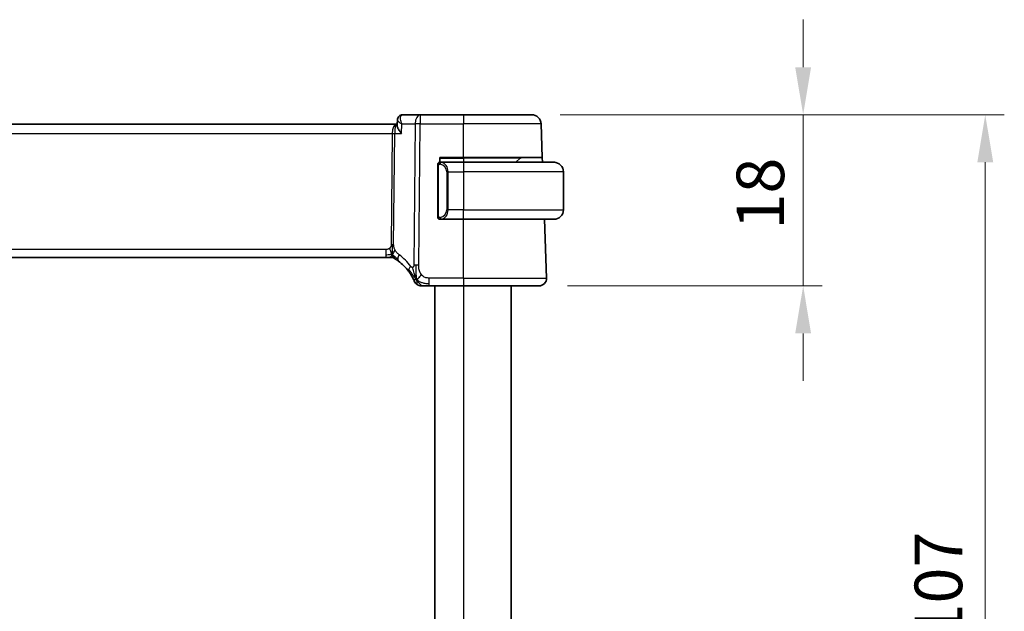
# Model space of a CAD drawing. Units: millimetres. Extents: x 29 to 4174, y 16 to 718.
# Drawn here: x 1283 to 1386, y 460 to 522 of the extents above; entities that cross this region are included whole.
import ezdxf

# ---------------------------------------------------------------- set-up
doc = ezdxf.new("R2010")
doc.units = ezdxf.units.MM
doc.header["$LTSCALE"] = 2
doc.layers.get('Defpoints').update_dxf_attribs({"lineweight": 25})
for name, color, linetype, lineweight in [('Dimension (ISO)', 7, 'Continuous', 18), ('Visible (ISO)', 7, 'Continuous', 35), ('Visible Narrow (ISO)', 7, 'Continuous', 25)]:
    doc.layers.add(name, color=color, linetype=linetype, lineweight=lineweight)
doc.styles.add('Note Text (TK)', font='MS PGothic.ttf')
doc.dimstyles.new('Default - Method 1b (TK)', dxfattribs={"dimscale": 2, "dimtxt": 2.5, "dimasz": 2.5, "dimexe": 1, "dimexo": 1.5, "dimgap": 1, "dimtad": 1, "dimtoh": 1, "dimrnd": 1e-08, "dimdsep": 46, "dimtxsty": 'Note Text (TK)', "dimcen": 0.09, "dimdle": 5, "dimclrd": 100, "dimclre": 100, "dimclrt": 7, "dimadec": 1, "dimazin": 1, "dimtfac": 1, "dimtmove": 0, "dimatfit": 3, "dimfxl": 1, "dimtolj": 1, "dimlwd": -1, "dimlwe": -1, "dimarcsym": 0})

# ---------------------------------------------------------------- blocks, each defined once
blk = doc.blocks.new('*D40')
at = {"layer": 'Defpoints', "color": 0}
for p in [(1336.36, 512.19), (1337.13, 494.19), (1364.9, 494.19)]:
    blk.add_point(p, dxfattribs=at)
at = {"layer": 'Dimension (ISO)', "color": 100}
for p, q in [((1364.9, 517.19), (1364.9, 522.19)), ((1339.36, 512.19), (1366.9, 512.19)), ((1364.9, 512.19), (1364.9, 507.19)), ((1364.9, 507.19), (1364.9, 499.19)), ((1364.9, 494.19), (1364.9, 499.19)), ((1340.13, 494.19), (1366.9, 494.19)), ((1364.9, 489.19), (1364.9, 484.19))]:
    blk.add_line(p, q, dxfattribs=at)
for points in [[(1364.06, 517.19), (1365.73, 517.19), (1364.9, 512.19)], [(1364.06, 489.19), (1365.73, 489.19), (1364.9, 494.19)]]:
    blk.add_solid(points, dxfattribs=at)
at = {"layer": 'Dimension (ISO)', "color": 7, "insert": (1360.4, 500.11), "char_height": 5, "attachment_point": 4, "rotation": 90, "style": 'Note Text (TK)'}
blk.add_mtext('\\A1;18', dxfattribs=at)
blk = doc.blocks.new('*D41')
at = {"layer": 'Defpoints', "color": 0}
for p in [(1336.36, 512.19), (1384.03, 512.19), (1336.36, 405.19)]:
    blk.add_point(p, dxfattribs=at)
at = {"layer": 'Dimension (ISO)', "color": 100}
for p, q in [((1339.36, 512.19), (1386.03, 512.19)), ((1384.03, 410.19), (1384.03, 507.19)), ((1339.36, 405.19), (1386.03, 405.19))]:
    blk.add_line(p, q, dxfattribs=at)
for points in [[(1383.2, 507.19), (1384.87, 507.19), (1384.03, 512.19)], [(1383.2, 410.19), (1384.87, 410.19), (1384.03, 405.19)]]:
    blk.add_solid(points, dxfattribs=at)
at = {"layer": 'Dimension (ISO)', "color": 7, "insert": (1379.11, 450.17), "char_height": 5, "attachment_point": 4, "rotation": 90, "style": 'Note Text (TK)'}
blk.add_mtext('\\A1;※107', dxfattribs=at)

msp = doc.modelspace()

# ---------------------------------------------------------------- linework, layer by layer
at = {"layer": 'Visible (ISO)'}
for p, q in [((1324.6498, 512.1886), (1322.8251, 512.1886)), ((1329.2082, 512.1886), (1324.6498, 512.1886)), ((1329.2082, 512.1886), (1336.364, 512.1886)), ((1322.1401, 511.1886), (1206.2763, 511.1886)), ((1322.2429, 511.1886), (1322.1401, 511.1886)), ((1322.2373, 511.0638), (1322.2627, 511.6349)), ((1322.2416, 511.1886), (1322.2618, 511.6439)), ((1337.4868, 507.6886), (1337.3634, 511.2235)), ((1326.7082, 507.1886), (1326.7082, 507.6886)), ((1326.7082, 507.6886), (1329.2082, 507.6886)), ((1329.2082, 507.1886), (1326.8023, 507.1886)), ((1337.4868, 507.6886), (1329.2082, 507.6886)), ((1329.2082, 507.1886), (1338.7082, 507.1886)), ((1335.1497, 507.6301), (1334.7082, 507.1886)), ((1337.4868, 507.6886), (1337.5043, 507.1886)), ((1326.5082, 506.8144), (1326.5082, 501.5629)), ((1327.4903, 506.6746), (1327.4903, 506.674)), ((1339.7082, 506.1886), (1339.7082, 502.1886)), ((1326.8047, 501.1886), (1329.2082, 501.1886)), ((1338.7082, 501.1886), (1329.2082, 501.1886)), ((1337.9293, 495.0166), (1337.7138, 501.1886)), ((1207.3852, 497.1886), (1321.0313, 497.1886)), ((1321.3848, 497.1886), (1321.0313, 497.1886)), ((1321.5312, 497.1886), (1321.3848, 497.1886)), ((1325.6105, 494.1886), (1329.2082, 494.1886)), ((1326.2082, 494.1886), (1326.2082, 423.1886)), ((1337.1298, 494.1886), (1329.2082, 494.1886)), ((1334.2082, 494.1886), (1334.2082, 423.1886))]:
    msp.add_line(p, q, dxfattribs=at)
for centre, radius, start, end in [((1336.364, 511.1886), 1, 2, 90), ((1326.7082, 506.9886), 0.2, 135, 180), ((1326.7082, 506.9886), 0.2, 90, 135), ((1335.2911, 507.4886), 0.2, 90, 135), ((1338.7082, 506.1886), 1, 0, 90), ((1338.7082, 502.1886), 1, 270, 0), ((1326.7082, 501.3886), 0.2, 180, 225), ((1326.7082, 501.3886), 0.2, 225, 270), ((1321.5312, 496.3886), 0.8, 74.88599, 90), ((1321.5312, 496.3886), 0.8, 59.77198, 74.88599), ((1319.4168, 492.7597), 5, 36.450803, 53.746047), ((1324.7714, 494.9886), 0.8, 202.600082, 236.300041), ((1337.1298, 494.9886), 0.8, 270, 2), ((1324.7714, 494.9886), 0.8, 236.300041, 270)]:
    msp.add_arc(centre, radius, start, end, dxfattribs=at)
msp.add_ellipse((1322.8065, 511.6866), major_axis=(-0.1091, 0.488), ratio=0.90996201, start_param=6.2787558, end_param=6.27896377, dxfattribs=at)
for points, knots in [([(1322.2619, 511.648), (1322.2646, 511.7063), (1322.2765, 511.7667), (1322.3188, 511.8816), (1322.3504, 511.9374), (1322.43, 512.0346), (1322.4798, 512.0771), (1322.5857, 512.1397), (1322.6421, 512.1619), (1322.6994, 512.1747)], [0, 0, 0, 0, 0.0188181965, 0.0188181965, 0.038230643, 0.038230643, 0.0579066185, 0.0579066185, 0.0760973689, 0.0760973689, 0.0760973689, 0.0760973689]), ([(1322.6838, 510.2235), (1322.683, 510.2246), (1322.6821, 510.2257), (1322.5963, 510.333), (1322.5185, 510.4387), (1322.3868, 510.6403), (1322.3312, 510.7387), (1322.2534, 510.9234), (1322.2346, 511.0036), (1322.2373, 511.0638)], [-0.164372928, -0.164372928, -0.164372928, -0.164372928, -0.163973908, -0.163973908, -0.124497967, -0.124497967, -0.085211284, -0.085211284, -0.043714393, -0.043714393, -0.043714393, -0.043714393]), ([(1326.5082, 506.9886), (1326.5082, 506.9886), (1326.5082, 506.9886), (1326.5082, 506.988), (1326.5082, 506.9874), (1326.5082, 506.9862), (1326.5082, 506.9842), (1326.5082, 506.9822), (1326.5082, 506.9793), (1326.5082, 506.9756), (1326.5082, 506.9718), (1326.5082, 506.9671), (1326.5082, 506.9617), (1326.5082, 506.9561), (1326.5082, 506.9496), (1326.5082, 506.9427)], [0, 0, 0, 0, 0.100267749, 0.100267749, 0.100267749, 0.198470645, 0.198470645, 0.198470645, 0.296516219, 0.296516219, 0.296516219, 0.396280778, 0.396280778, 0.396280778, 0.5, 0.5, 0.5, 0.5]), ([(1326.7756, 507.1886), (1326.7694, 507.1886), (1326.7626, 507.1886), (1326.7559, 507.1886), (1326.7497, 507.1886), (1326.7435, 507.1886), (1326.7381, 507.1886), (1326.7327, 507.1886), (1326.7281, 507.1886), (1326.7243, 507.1886), (1326.72, 507.1886), (1326.7166, 507.1886), (1326.7139, 507.1886), (1326.7097, 507.1886), (1326.7088, 507.1886), (1326.7082, 507.1886)], [0.258273118, 0.258273118, 0.258273118, 0.258273118, 0.393143911, 0.393143911, 0.393143911, 0.516901466, 0.516901466, 0.516901466, 0.642015716, 0.642015716, 0.642015716, 0.782669876, 0.782669876, 0.782669876, 1, 1, 1, 1]), ([(1326.8023, 507.1886), (1326.8008, 507.1886), (1326.7988, 507.1886), (1326.7964, 507.1886), (1326.791, 507.1886), (1326.7838, 507.1886), (1326.7756, 507.1886)], [0.000000157, 0.000000157, 0.000000157, 0.000000157, 0.07789573, 0.07789573, 0.07789573, 0.258273118, 0.258273118, 0.258273118, 0.258273118]), ([(1338.8411, 507.1798), (1338.837, 507.1803), (1338.8236, 507.1821), (1338.8065, 507.1838), (1338.7957, 507.1849), (1338.7835, 507.1859), (1338.7713, 507.1866), (1338.7587, 507.1874), (1338.746, 507.188), (1338.7354, 507.1883), (1338.7353, 507.1883), (1338.7353, 507.1883), (1338.7353, 507.1883)], [0, 0, 0, 0, 0.321582765, 0.321582765, 0.321582765, 0.525512327, 0.525512327, 0.525512327, 0.737362227, 0.737362227, 0.737362227, 0.737907899, 0.737907899, 0.737907899, 0.737907899]), ([(1326.5082, 506.9427), (1326.5082, 506.9309), (1326.5082, 506.9169), (1326.5082, 506.9022), (1326.5082, 506.8878), (1326.5082, 506.8726), (1326.5082, 506.8575), (1326.5082, 506.8557), (1326.5082, 506.8539), (1326.5082, 506.8521), (1326.5082, 506.8391), (1326.5082, 506.8264), (1326.5082, 506.8144)], [0.5, 0.5, 0.5, 0.5, 0.669989404, 0.669989404, 0.669989404, 0.836566079, 0.836566079, 0.836566079, 0.856225759, 0.856225759, 0.856225759, 1, 1, 1, 1]), ([(1326.5082, 501.5629), (1326.5082, 501.5571), (1326.5082, 501.5513), (1326.5082, 501.5452), (1326.5082, 501.5392), (1326.5082, 501.533), (1326.5082, 501.5267), (1326.5082, 501.5203), (1326.5082, 501.5138), (1326.5082, 501.5073), (1326.5082, 501.5007), (1326.5082, 501.4941), (1326.5082, 501.4877), (1326.5082, 501.4811), (1326.5082, 501.4748), (1326.5082, 501.4687), (1326.5082, 501.4625), (1326.5082, 501.4566), (1326.5082, 501.451), (1326.5082, 501.4453), (1326.5082, 501.4399), (1326.5082, 501.435)], [0, 0, 0, 0, 0.071870675, 0.071870675, 0.071870675, 0.142502949, 0.142502949, 0.142502949, 0.212568705, 0.212568705, 0.212568705, 0.282687692, 0.282687692, 0.282687692, 0.353484447, 0.353484447, 0.353484447, 0.42564648, 0.42564648, 0.42564648, 0.5, 0.5, 0.5, 0.5]), ([(1326.5082, 501.435), (1326.5082, 501.4291), (1326.5082, 501.4236), (1326.5082, 501.4187), (1326.5082, 501.4138), (1326.5082, 501.4094), (1326.5082, 501.4057), (1326.5082, 501.402), (1326.5082, 501.3989), (1326.5082, 501.3965), (1326.5082, 501.3942), (1326.5082, 501.3924), (1326.5082, 501.3912), (1326.5082, 501.391), (1326.5082, 501.3907), (1326.5082, 501.3905), (1326.5082, 501.3897), (1326.5082, 501.3893), (1326.5082, 501.389), (1326.5082, 501.3886), (1326.5082, 501.3886), (1326.5082, 501.3886)], [0.5, 0.5, 0.5, 0.5, 0.58502424, 0.58502424, 0.58502424, 0.669471814, 0.669471814, 0.669471814, 0.753247815, 0.753247815, 0.753247815, 0.836265221, 0.836265221, 0.836265221, 0.854434967, 0.854434967, 0.854434967, 0.91835525, 0.91835525, 0.91835525, 1, 1, 1, 1]), ([(1326.7082, 501.1886), (1326.7087, 501.1886), (1326.7093, 501.1886), (1326.7125, 501.1886), (1326.7145, 501.1886), (1326.7172, 501.1886), (1326.7205, 501.1886), (1326.7234, 501.1886), (1326.7267, 501.1886), (1326.7307, 501.1886), (1326.7345, 501.1886), (1326.7388, 501.1886), (1326.7437, 501.1886), (1326.7485, 501.1886), (1326.7538, 501.1886), (1326.7591, 501.1886), (1326.7648, 501.1886), (1326.7704, 501.1886), (1326.7756, 501.1886)], [0, 0, 0, 0, 0.19035453, 0.19035453, 0.19035453, 0.313863222, 0.313863222, 0.313863222, 0.421406083, 0.421406083, 0.421406083, 0.523967972, 0.523967972, 0.523967972, 0.628134753, 0.628134753, 0.628134753, 0.741726882, 0.741726882, 0.741726882, 0.741726882]), ([(1326.7756, 501.1886), (1326.781, 501.1886), (1326.786, 501.1886), (1326.7903, 501.1886), (1326.7954, 501.1886), (1326.7996, 501.1886), (1326.8023, 501.1886)], [0.741726882, 0.741726882, 0.741726882, 0.741726882, 0.860546319, 0.860546319, 0.860546319, 1, 1, 1, 1]), ([(1338.7082, 501.1886), (1338.7095, 501.1886), (1338.7117, 501.1886), (1338.7146, 501.1887), (1338.7207, 501.1887), (1338.7298, 501.1888), (1338.7405, 501.1892), (1338.7485, 501.1894), (1338.7573, 501.1898), (1338.7662, 501.1903), (1338.7747, 501.1908), (1338.7833, 501.1914), (1338.7915, 501.1921), (1338.8005, 501.1929), (1338.809, 501.1937), (1338.8164, 501.1945), (1338.8287, 501.1958), (1338.8378, 501.1971), (1338.8411, 501.1975)], [0.000000144, 0.000000144, 0.000000144, 0.000000144, 0.094244623, 0.094244623, 0.094244623, 0.296084967, 0.296084967, 0.296084967, 0.446134625, 0.446134625, 0.446134625, 0.588438527, 0.588438527, 0.588438527, 0.744229367, 0.744229367, 0.744229367, 1, 1, 1, 1]), ([(1321.934, 497.0799), (1321.934, 497.0798), (1321.9341, 497.0798), (1321.9358, 497.0788), (1321.9374, 497.0778), (1321.9405, 497.076), (1321.9452, 497.0733), (1321.9499, 497.0705), (1321.9561, 497.0669), (1321.965, 497.0616), (1321.9739, 497.0563), (1321.9855, 497.0495), (1322, 497.0407), (1322.002, 497.0395), (1322.0041, 497.0382), (1322.0062, 497.037), (1322.0197, 497.0288), (1322.0345, 497.0198), (1322.0503, 497.0099)], [0, 0, 0, 0, 0.099653831, 0.099653831, 0.099653831, 0.199332887, 0.199332887, 0.199332887, 0.298951791, 0.298951791, 0.298951791, 0.398425679, 0.398425679, 0.398425679, 0.41227851, 0.41227851, 0.41227851, 0.5, 0.5, 0.5, 0.5]), ([(1322.0503, 497.0099), (1322.0686, 496.9986), (1322.0876, 496.9867), (1322.109, 496.973), (1322.1299, 496.9596), (1322.1531, 496.9446), (1322.1767, 496.929), (1322.2001, 496.9135), (1322.2238, 496.8975), (1322.2473, 496.8814), (1322.2707, 496.8653), (1322.2937, 496.8492), (1322.315, 496.834), (1322.3365, 496.8188), (1322.3563, 496.8044), (1322.3736, 496.7917)], [0.5, 0.5, 0.5, 0.5, 0.601774563, 0.601774563, 0.601774563, 0.701743175, 0.701743175, 0.701743175, 0.800929574, 0.800929574, 0.800929574, 0.900207008, 0.900207008, 0.900207008, 1, 1, 1, 1]), ([(1323.4386, 495.7304), (1323.4702, 495.6875), (1323.5015, 495.6438), (1323.5332, 495.5978), (1323.565, 495.5518), (1323.5971, 495.5034), (1323.6289, 495.4537), (1323.6608, 495.404), (1323.6922, 495.3529), (1323.7228, 495.301), (1323.7534, 495.2491), (1323.7832, 495.1965), (1323.8109, 495.1453), (1323.8196, 495.1294), (1323.828, 495.1136), (1323.8363, 495.098), (1323.8547, 495.0632), (1323.8718, 495.0299), (1323.8876, 494.9983)], [0, 0, 0, 0, 0.099878209, 0.099878209, 0.099878209, 0.19975804, 0.19975804, 0.19975804, 0.29963126, 0.29963126, 0.29963126, 0.399489641, 0.399489641, 0.399489641, 0.430579703, 0.430579703, 0.430579703, 0.5, 0.5, 0.5, 0.5]), ([(1323.8876, 494.9983), (1323.9106, 494.9525), (1323.9313, 494.9093), (1323.9491, 494.8711), (1323.9667, 494.8334), (1323.9814, 494.8005), (1323.9931, 494.7739), (1324.0048, 494.7474), (1324.0135, 494.7271), (1324.0195, 494.7128), (1324.0242, 494.7018), (1324.0273, 494.6943), (1324.0293, 494.6895), (1324.03, 494.688), (1324.0305, 494.6867), (1324.0309, 494.6857), (1324.0327, 494.6814), (1324.0328, 494.6813), (1324.0328, 494.6812)], [0.5, 0.5, 0.5, 0.5, 0.600866047, 0.600866047, 0.600866047, 0.700528353, 0.700528353, 0.700528353, 0.79991107, 0.79991107, 0.79991107, 0.875704807, 0.875704807, 0.875704807, 0.899863023, 0.899863023, 0.899863023, 1, 1, 1, 1]), ([(1324.7714, 494.1886), (1324.7715, 494.1886), (1324.7716, 494.1886), (1324.7743, 494.1886), (1324.7771, 494.1886), (1324.7825, 494.1886), (1324.7917, 494.1886), (1324.801, 494.1886), (1324.8141, 494.1886), (1324.832, 494.1886), (1324.8498, 494.1886), (1324.8723, 494.1886), (1324.8987, 494.1886), (1324.925, 494.1886), (1324.9551, 494.1886), (1324.9888, 494.1886)], [0, 0, 0, 0, 0.099993357, 0.099993357, 0.099993357, 0.199979998, 0.199979998, 0.199979998, 0.299969958, 0.299969958, 0.299969958, 0.399973274, 0.399973274, 0.399973274, 0.5, 0.5, 0.5, 0.5]), ([(1324.9888, 494.1886), (1325.0226, 494.1886), (1325.0602, 494.1886), (1325.1, 494.1886), (1325.1398, 494.1886), (1325.1817, 494.1886), (1325.2243, 494.1886), (1325.2669, 494.1886), (1325.3102, 494.1886), (1325.3541, 494.1886), (1325.3981, 494.1886), (1325.4426, 494.1886), (1325.4855, 494.1886), (1325.5147, 494.1886), (1325.543, 494.1886), (1325.5709, 494.1886), (1325.5842, 494.1886), (1325.5973, 494.1886), (1325.6105, 494.1886)], [0.5, 0.5, 0.5, 0.5, 0.599961032, 0.599961032, 0.599961032, 0.699863453, 0.699863453, 0.699863453, 0.799787306, 0.799787306, 0.799787306, 0.899812622, 0.899812622, 0.899812622, 0.967688838, 0.967688838, 0.967688838, 1, 1, 1, 1])]:
    msp.add_open_spline(points, degree=3, knots=knots, dxfattribs=at)
for points in [[(1322.6995, 512.1747), (1322.7407, 512.1839), (1322.7831, 512.1886), (1322.8251, 512.1886)], [(1322.2616, 511.6483), (1322.263, 511.6806), (1322.2674, 511.7137), (1322.275, 511.7465)], [(1322.2616, 511.6477), (1322.2616, 511.6479), (1322.2616, 511.6481), (1322.2616, 511.6483)], [(1324.2729, 494.8667), (1324.241, 494.9308), (1324.2114, 494.9966), (1324.1817, 495.0723)], [(1324.2729, 494.8667), (1324.3129, 494.8825), (1324.3958, 494.9265), (1324.538, 495.0433), (1324.6842, 495.2547), (1324.775, 495.3864)]]:
    msp.add_open_spline(points, degree=3, dxfattribs=at)
at = {"layer": 'Visible Narrow (ISO)'}
for p, q in [((1324.6498, 512.1886), (1324.6498, 511.2235)), ((1329.2082, 512.1886), (1329.2082, 511.2235)), ((1322.3409, 511.514), (1322.3409, 511.5141)), ((1322.6838, 510.2235), (1322.7282, 511.2235)), ((1322.7282, 511.2235), (1324.1356, 511.2235)), ((1324.1356, 511.2235), (1323.9919, 496.3658)), ((1324.5061, 496.3658), (1324.6498, 511.2235)), ((1324.6498, 511.2235), (1329.2082, 511.2235)), ((1337.3634, 511.2235), (1329.2082, 511.2235)), ((1329.2082, 507.6886), (1329.2082, 511.2235)), ((1206.6915, 510.2235), (1321.7249, 510.2235)), ((1321.7249, 510.2235), (1321.612, 498.554)), ((1321.7846, 510.7061), (1321.7849, 510.7061)), ((1321.8691, 498.554), (1321.982, 510.2235)), ((1321.982, 510.2235), (1322.6838, 510.2235)), ((1326.7082, 507.6301), (1329.2082, 507.6301)), ((1329.2082, 507.6301), (1329.2082, 507.6886)), ((1335.1497, 507.6301), (1329.2082, 507.6301)), ((1329.2082, 507.6301), (1329.2082, 507.1886)), ((1329.2082, 507.1886), (1329.2082, 506.1886)), ((1326.5082, 506.8144), (1326.5235, 506.8144)), ((1326.5235, 506.8144), (1326.5668, 506.8144)), ((1326.5668, 501.5629), (1326.5668, 506.8144)), ((1327.3829, 506.8615), (1327.3829, 506.8614)), ((1327.5911, 506.1886), (1327.4497, 506.1886)), ((1327.4497, 506.1886), (1327.4497, 502.1886)), ((1327.5911, 502.1886), (1327.5911, 506.1886)), ((1327.5911, 506.1886), (1329.2082, 506.1886)), ((1339.7082, 506.1886), (1329.2082, 506.1886)), ((1329.2082, 506.1886), (1329.2082, 502.1886)), ((1327.5911, 502.1886), (1327.4497, 502.1886)), ((1329.2082, 502.1886), (1327.5911, 502.1886)), ((1329.2082, 502.1886), (1339.7082, 502.1886)), ((1329.2082, 501.1886), (1329.2082, 502.1886)), ((1326.5235, 501.5629), (1326.5082, 501.5629)), ((1326.5668, 501.5629), (1326.5235, 501.5629)), ((1329.2082, 495.0166), (1329.2082, 501.1886)), ((1321.0313, 498.0166), (1207.3852, 498.0166)), ((1321.0313, 498.0166), (1321.0313, 497.4329)), ((1321.0313, 497.4329), (1321.0313, 497.1886)), ((1325.6105, 494.4329), (1325.6105, 495.0166)), ((1329.2082, 495.0166), (1325.6105, 495.0166)), ((1329.2082, 495.0166), (1329.2082, 494.1886)), ((1329.2082, 495.0166), (1337.9293, 495.0166)), ((1325.6105, 494.1886), (1325.6105, 494.4329)), ((1329.2082, 494.1886), (1329.2082, 423.1886))]:
    msp.add_line(p, q, dxfattribs=at)
for centre, radius, start, end in [((1326.6497, 506.1886), 0.8, 0, 82.364618), ((1326.6497, 502.1886), 0.8, 277.635382, 0), ((1319.0054, 492.7876), 5.8, 36.450803, 53.746047)]:
    msp.add_arc(centre, radius, start, end, dxfattribs=at)
for centre, major_axis, ratio, start_param, end_param in [((1322.8065, 511.6866), (-0.1091, 0.488), 0.90996201, 6.27875801, 6.36096939), ((1322.8065, 511.6866), (-0.1091, 0.488), 0.90996201, 6.09355, 6.27875801), ((1322.805, 511.4289), (0.0279, 0.7596), 0.52721221, 0.0193377, 0.12408025), ((1324.6498, 511.1886), (0, 1), 0.51449576, 0, 1.53588974), ((1322.1401, 510.1886), (0, -1), 0.41547595, 3.14159265, 4.6774824), ((1322.1401, 510.1886), (0, 1), 0.15822807, 0, 1.53588974), ((1324.6498, 511.1886), (1, -0.0097), 0.03489787, 1.57113388, 2.11121592), ((1321.7249, 510.241), (0.5, -0.0048), 0.03489787, 4.71272653, 5.25280858), ((1326.8974, 506.9815), (-0.0266, -0.1982), 0.70395113, 4.06812727, 4.80647995), ((1326.8974, 506.9815), (0.0266, 0.1982), 0.70395113, 0.18818194, 0.92653461), ((1326.7911, 506.1886), (0, 1), 0.8, 4.71238898, 6.14992275), ((1326.7911, 502.1886), (0, 1), 0.8, 3.27485521, 4.71238898), ((1326.8974, 501.3957), (0.0266, -0.1982), 0.70395113, 4.61829801, 5.35665069), ((1326.8974, 501.3957), (0.0266, -0.1982), 0.70395113, 5.35665069, 6.09500337), ((1321.612, 498.5714), (0.5, -0.0048), 0.03489787, 4.71272653, 4.98276755), ((1321.612, 498.5714), (0.5, -0.0048), 0.03489787, 4.98276755, 5.25280858), ((1322.8467, 497.4369), (-0.4731, -0.6451), 0.45285744, 5.63756389, 6.28318531), ((1322.8467, 497.4369), (-0.4731, -0.6451), 0.45285744, 4.99194247, 5.63756389), ((1324.0821, 496.2057), (-0.6435, -0.4753), 0.36272776, 5.69965506, 6.28318531), ((1324.0821, 496.2057), (0.6435, 0.4753), 0.36272776, 1.97453216, 2.55806241), ((1324.5061, 496.3309), (1, -0.0097), 0.03489787, 1.8411749, 2.11121592), ((1324.5061, 496.3309), (1, -0.0097), 0.03489787, 1.57113388, 1.8411749)]:
    msp.add_ellipse(centre, major_axis=major_axis, ratio=ratio, start_param=start_param, end_param=end_param, dxfattribs=at)
for points, knots in [([(1322.7282, 511.2235), (1322.6942, 511.3092), (1322.6655, 511.3952), (1322.6433, 511.479), (1322.6218, 511.5608), (1322.6064, 511.6406), (1322.5984, 511.7167), (1322.5905, 511.7929), (1322.59, 511.8653), (1322.599, 511.9305), (1322.6079, 511.9956), (1322.6263, 512.0534), (1322.6567, 512.0981), (1322.6872, 512.1429), (1322.7298, 512.1739), (1322.7831, 512.1845)], [-0.0004148821, -0.0004148821, -0.0004148821, -0.0004148821, 0.0174865992, 0.0174865992, 0.0174865992, 0.0349731984, 0.0349731984, 0.0349731984, 0.0524597976, 0.0524597976, 0.0524597976, 0.0699463968, 0.0699463968, 0.0699463968, 0.087432996, 0.087432996, 0.087432996, 0.087432996]), ([(1322.2619, 511.648), (1322.261, 511.6294), (1322.2808, 511.5778), (1322.3718, 511.4776), (1322.5241, 511.3559), (1322.6537, 511.2697), (1322.7249, 511.2256), (1322.7266, 511.2246), (1322.7282, 511.2235)], [-0.0656774629, -0.0656774629, -0.0656774629, -0.0656774629, -0.0524597976, -0.0349731984, -0.0174865992, 0, 0, 0.0004148821, 0.0004148821, 0.0004148821, 0.0004148821]), ([(1326.6199, 506.9527), (1326.6279, 506.9588), (1326.6365, 506.964), (1326.6458, 506.9684), (1326.6549, 506.9727), (1326.6646, 506.9762), (1326.6748, 506.9788), (1326.6843, 506.9812), (1326.6939, 506.9828), (1326.7033, 506.9837), (1326.7128, 506.9845), (1326.722, 506.9845), (1326.7308, 506.9841), (1326.7396, 506.9836), (1326.7481, 506.9826), (1326.7559, 506.9815)], [0.5, 0.5, 0.5, 0.5, 0.605247725, 0.605247725, 0.605247725, 0.707891002, 0.707891002, 0.707891002, 0.804148575, 0.804148575, 0.804148575, 0.902074288, 0.902074288, 0.902074288, 1, 1, 1, 1]), ([(1326.8974, 507.1798), (1326.8941, 507.1803), (1326.8836, 507.1821), (1326.8709, 507.1838), (1326.8628, 507.1849), (1326.8537, 507.1859), (1326.845, 507.1866), (1326.836, 507.1874), (1326.8274, 507.188), (1326.8202, 507.1883), (1326.8112, 507.1886), (1326.8046, 507.1886), (1326.8023, 507.1886)], [0, 0, 0, 0, 0.32158276, 0.32158276, 0.32158276, 0.52551233, 0.52551233, 0.52551233, 0.73736223, 0.73736223, 0.73736223, 1, 1, 1, 1]), ([(1326.5668, 506.8144), (1326.5668, 506.8325), (1326.5669, 506.8511), (1326.5698, 506.8684), (1326.5726, 506.8855), (1326.5782, 506.9014), (1326.5865, 506.9154), (1326.5954, 506.9303), (1326.6074, 506.9431), (1326.6199, 506.9527)], [0, 0, 0, 0, 0.164645555, 0.164645555, 0.164645555, 0.326856301, 0.326856301, 0.326856301, 0.5, 0.5, 0.5, 0.5]), ([(1326.6204, 501.4246), (1326.6148, 501.4289), (1326.6094, 501.4337), (1326.6043, 501.439), (1326.5994, 501.4443), (1326.5948, 501.45), (1326.5907, 501.456), (1326.5866, 501.462), (1326.583, 501.4683), (1326.58, 501.4749), (1326.5771, 501.4815), (1326.5747, 501.4884), (1326.5728, 501.4952), (1326.5711, 501.5015), (1326.5699, 501.5077), (1326.569, 501.5143), (1326.568, 501.5221), (1326.5673, 501.5308), (1326.5671, 501.5394), (1326.5668, 501.5472), (1326.5668, 501.5549), (1326.5668, 501.5629)], [0.5, 0.5, 0.5, 0.5, 0.571724472, 0.571724472, 0.571724472, 0.6426242, 0.6426242, 0.6426242, 0.713360208, 0.713360208, 0.713360208, 0.784578216, 0.784578216, 0.784578216, 0.850494029, 0.850494029, 0.850494029, 0.928795564, 0.928795564, 0.928795564, 1, 1, 1, 1]), ([(1326.7559, 501.3957), (1326.7503, 501.395), (1326.7446, 501.3942), (1326.7387, 501.3937), (1326.7327, 501.3932), (1326.7265, 501.3929), (1326.7199, 501.393), (1326.7134, 501.393), (1326.7065, 501.3934), (1326.6995, 501.3942), (1326.6925, 501.395), (1326.6854, 501.3962), (1326.6784, 501.3979), (1326.6713, 501.3995), (1326.6643, 501.4016), (1326.6576, 501.4041), (1326.6509, 501.4066), (1326.6444, 501.4095), (1326.6382, 501.4129), (1326.632, 501.4163), (1326.626, 501.4202), (1326.6204, 501.4246)], [0, 0, 0, 0, 0.071275003, 0.071275003, 0.071275003, 0.142460654, 0.142460654, 0.142460654, 0.213640744, 0.213640744, 0.213640744, 0.284898994, 0.284898994, 0.284898994, 0.356320054, 0.356320054, 0.356320054, 0.427990515, 0.427990515, 0.427990515, 0.5, 0.5, 0.5, 0.5]), ([(1326.8023, 501.1886), (1326.8031, 501.1886), (1326.8044, 501.1886), (1326.8063, 501.1887), (1326.8102, 501.1887), (1326.8164, 501.1888), (1326.8237, 501.1892), (1326.8292, 501.1894), (1326.8352, 501.1898), (1326.8415, 501.1903), (1326.8474, 501.1908), (1326.8537, 501.1914), (1326.8597, 501.1921), (1326.8664, 501.1929), (1326.8728, 501.1937), (1326.8784, 501.1945), (1326.8876, 501.1958), (1326.8948, 501.1971), (1326.8974, 501.1975)], [0.000000144, 0.000000144, 0.000000144, 0.000000144, 0.094244623, 0.094244623, 0.094244623, 0.296084967, 0.296084967, 0.296084967, 0.446134624, 0.446134624, 0.446134624, 0.588438527, 0.588438527, 0.588438527, 0.744229366, 0.744229366, 0.744229366, 1, 1, 1, 1]), ([(1321.4538, 498.1553), (1321.437, 498.14), (1321.4189, 498.1256), (1321.3995, 498.1124), (1321.392, 498.1072), (1321.3843, 498.1023), (1321.3765, 498.0975), (1321.3489, 498.0808), (1321.3194, 498.0666), (1321.2898, 498.0552), (1321.2603, 498.0439), (1321.2306, 498.0354), (1321.2008, 498.0294), (1321.1711, 498.0235), (1321.1414, 498.0202), (1321.1129, 498.0184), (1321.0845, 498.0167), (1321.0575, 498.0166), (1321.0313, 498.0166)], [0.5, 0.5, 0.5, 0.5, 0.572789066, 0.572789066, 0.572789066, 0.601046716, 0.601046716, 0.601046716, 0.700826925, 0.700826925, 0.700826925, 0.800562618, 0.800562618, 0.800562618, 0.900278693, 0.900278693, 0.900278693, 1, 1, 1, 1]), ([(1321.612, 498.554), (1321.6118, 498.528), (1321.6114, 498.5014), (1321.6091, 498.4737), (1321.6068, 498.4463), (1321.6026, 498.4176), (1321.5958, 498.3893), (1321.5889, 498.361), (1321.5793, 498.333), (1321.5665, 498.3058), (1321.5536, 498.2783), (1321.5375, 498.2518), (1321.5187, 498.2266), (1321.4995, 498.2009), (1321.4774, 498.1768), (1321.4538, 498.1553)], [0, 0, 0, 0, 0.099564976, 0.099564976, 0.099564976, 0.198380246, 0.198380246, 0.198380246, 0.297393331, 0.297393331, 0.297393331, 0.397571166, 0.397571166, 0.397571166, 0.5, 0.5, 0.5, 0.5]), ([(1322.0273, 497.9374), (1322.002, 497.9835), (1321.9798, 498.0286), (1321.9605, 498.0757), (1321.9415, 498.1221), (1321.9253, 498.1704), (1321.9122, 498.2164), (1321.899, 498.2627), (1321.889, 498.3066), (1321.8824, 498.3475), (1321.8802, 498.361), (1321.8784, 498.3741), (1321.8769, 498.3869), (1321.8738, 498.4132), (1321.8719, 498.4386), (1321.8707, 498.4623), (1321.869, 498.4969), (1321.8689, 498.5276), (1321.8691, 498.554)], [0.5, 0.5, 0.5, 0.5, 0.60064191, 0.60064191, 0.60064191, 0.699817127, 0.699817127, 0.699817127, 0.799735148, 0.799735148, 0.799735148, 0.832782112, 0.832782112, 0.832782112, 0.900601843, 0.900601843, 0.900601843, 1, 1, 1, 1]), ([(1322.4353, 497.4648), (1322.4162, 497.4788), (1322.3957, 497.494), (1322.3706, 497.5148), (1322.3454, 497.5355), (1322.3154, 497.5617), (1322.2856, 497.5903), (1322.2558, 497.6187), (1322.2261, 497.6495), (1322.197, 497.6842), (1322.1687, 497.7179), (1322.1408, 497.7554), (1322.1126, 497.7974), (1322.0824, 497.8423), (1322.0537, 497.8894), (1322.0273, 497.9374)], [0, 0, 0, 0, 0.099712656, 0.099712656, 0.099712656, 0.199522176, 0.199522176, 0.199522176, 0.29913595, 0.29913595, 0.29913595, 0.39615943, 0.39615943, 0.39615943, 0.5, 0.5, 0.5, 0.5]), ([(1323.8796, 496.1437), (1323.8717, 496.1405), (1323.8634, 496.1379), (1323.8548, 496.136), (1323.8472, 496.1342), (1323.8396, 496.1331), (1323.832, 496.1325), (1323.816, 496.1312), (1323.8002, 496.1326), (1323.785, 496.1367), (1323.7698, 496.1409), (1323.7553, 496.1478), (1323.7419, 496.1569), (1323.7285, 496.166), (1323.7162, 496.1774), (1323.7046, 496.1905), (1323.6929, 496.2036), (1323.6819, 496.2185), (1323.6707, 496.2336)], [0.5, 0.5, 0.5, 0.5, 0.553813422, 0.553813422, 0.553813422, 0.601110331, 0.601110331, 0.601110331, 0.7008455, 0.7008455, 0.7008455, 0.800562472, 0.800562472, 0.800562472, 0.900275792, 0.900275792, 0.900275792, 1, 1, 1, 1]), ([(1323.9919, 496.3658), (1323.9917, 496.346), (1323.9915, 496.3259), (1323.9897, 496.3068), (1323.988, 496.2881), (1323.9847, 496.2704), (1323.9793, 496.2537), (1323.9738, 496.2368), (1323.9661, 496.2211), (1323.9566, 496.207), (1323.9468, 496.1923), (1323.935, 496.1794), (1323.9224, 496.1691), (1323.9177, 496.1652), (1323.9128, 496.1617), (1323.9079, 496.1585), (1323.8991, 496.1527), (1323.8896, 496.1478), (1323.8796, 496.1437)], [0, 0, 0, 0, 0.098188668, 0.098188668, 0.098188668, 0.194405893, 0.194405893, 0.194405893, 0.291602241, 0.291602241, 0.291602241, 0.393057496, 0.393057496, 0.393057496, 0.431087189, 0.431087189, 0.431087189, 0.5, 0.5, 0.5, 0.5]), ([(1324.1817, 495.0723), (1324.1664, 495.1112), (1324.1059, 495.2753), (1323.9895, 495.6642), (1323.9022, 496.0114), (1323.8796, 496.1437)], [0.220026825, 0.220026825, 0.220026825, 0.220026825, 0.333333333, 0.666666667, 1, 1, 1, 1]), ([(1324.775, 495.3864), (1324.7319, 495.4429), (1324.6931, 495.505), (1324.6598, 495.5703), (1324.6267, 495.6352), (1324.5991, 495.7033), (1324.5771, 495.7724), (1324.5552, 495.8414), (1324.539, 495.9114), (1324.5279, 495.98), (1324.5179, 496.0415), (1324.512, 496.1018), (1324.5089, 496.1599), (1324.5085, 496.1669), (1324.5082, 496.1738), (1324.5079, 496.1808), (1324.5051, 496.2454), (1324.5055, 496.3073), (1324.5061, 496.3658)], [0.5, 0.5, 0.5, 0.5, 0.600434878, 0.600434878, 0.600434878, 0.700299027, 0.700299027, 0.700299027, 0.800004179, 0.800004179, 0.800004179, 0.889201528, 0.889201528, 0.889201528, 0.899950265, 0.899950265, 0.899950265, 1, 1, 1, 1]), ([(1325.6105, 495.0166), (1325.5519, 495.0166), (1325.4929, 495.0168), (1325.4333, 495.0215), (1325.3737, 495.0262), (1325.3136, 495.0355), (1325.2543, 495.0515), (1325.1951, 495.0676), (1325.1367, 495.0905), (1325.0801, 495.1209), (1325.0235, 495.1513), (1324.9686, 495.1891), (1324.9173, 495.2337), (1324.8963, 495.252), (1324.8759, 495.2714), (1324.8562, 495.2918), (1324.8275, 495.3214), (1324.8004, 495.353), (1324.775, 495.3864)], [0, 0, 0, 0, 0.099949605, 0.099949605, 0.099949605, 0.199899928, 0.199899928, 0.199899928, 0.299851783, 0.299851783, 0.299851783, 0.399805987, 0.399805987, 0.399805987, 0.440711601, 0.440711601, 0.440711601, 0.5, 0.5, 0.5, 0.5])]:
    msp.add_open_spline(points, degree=3, knots=knots, dxfattribs=at)
for points in [[(1322.2616, 511.6483), (1322.2617, 511.6503), (1322.2619, 511.6521), (1322.2622, 511.654)], [(1326.5825, 507.0909), (1326.5686, 507.0819), (1326.5452, 507.0614), (1326.516, 507.0066), (1326.5082, 506.9623), (1326.5082, 506.9427)], [(1326.5825, 507.0909), (1326.5699, 507.0732), (1326.5488, 507.034), (1326.5247, 506.9307), (1326.5235, 506.851), (1326.5235, 506.8144)], [(1326.5825, 507.0909), (1326.5818, 507.0961), (1326.5805, 507.1054), (1326.5781, 507.1167), (1326.5751, 507.1256), (1326.5706, 507.1305), (1326.5683, 507.1302), (1326.5668, 507.1301)], [(1326.5825, 507.0909), (1326.5952, 507.1086), (1326.6234, 507.138), (1326.695, 507.1764), (1326.7509, 507.1886), (1326.7756, 507.1886)], [(1326.5825, 507.0909), (1326.5908, 507.0963), (1326.6088, 507.106), (1326.6435, 507.1172), (1326.6896, 507.1244), (1326.7487, 507.1249), (1326.7837, 507.1188), (1326.8018, 507.1156)], [(1326.5825, 507.0909), (1326.5837, 507.0823), (1326.5864, 507.0629), (1326.5972, 507.0125), (1326.611, 506.9715), (1326.6199, 506.9527)], [(1326.5827, 501.2865), (1326.5688, 501.2955), (1326.5453, 501.3161), (1326.516, 501.371), (1326.5082, 501.4154), (1326.5082, 501.435)], [(1326.5827, 501.2865), (1326.5773, 501.2941), (1326.5672, 501.3102), (1326.554, 501.3388), (1326.5424, 501.3734), (1326.5327, 501.416), (1326.526, 501.4664), (1326.5232, 501.5175), (1326.5235, 501.5472), (1326.5235, 501.5629)], [(1326.5827, 501.2865), (1326.5821, 501.2822), (1326.5809, 501.2743), (1326.5791, 501.2642), (1326.5767, 501.2559), (1326.5737, 501.2496), (1326.5696, 501.2468), (1326.5679, 501.2471), (1326.5668, 501.2472)], [(1326.5827, 501.2865), (1326.5839, 501.2951), (1326.5866, 501.3143), (1326.5976, 501.3647), (1326.6114, 501.4058), (1326.6204, 501.4246)], [(1326.5827, 501.2865), (1326.5886, 501.2826), (1326.6012, 501.2755), (1326.6231, 501.2663), (1326.6502, 501.2594), (1326.6833, 501.2543), (1326.7231, 501.2522), (1326.7647, 501.2549), (1326.7889, 501.2594), (1326.8018, 501.2617)], [(1326.5827, 501.2865), (1326.5953, 501.2688), (1326.6233, 501.2393), (1326.695, 501.2009), (1326.7509, 501.1886), (1326.7756, 501.1886)], [(1321.7255, 497.4654), (1321.7019, 497.5137), (1321.6574, 497.6102), (1321.581, 497.8345), (1321.5012, 498.0464), (1321.4538, 498.1553)], [(1321.7255, 497.4654), (1321.7261, 497.4998), (1321.7278, 497.576), (1321.7328, 497.7257), (1321.7381, 497.9399), (1321.743, 498.2585), (1321.7445, 498.4546), (1321.7454, 498.5533)], [(1321.7255, 497.4654), (1321.7506, 497.4981), (1321.7982, 497.5649), (1321.8779, 497.7195), (1321.9652, 497.8656), (1322.0273, 497.9374)], [(1321.7255, 497.4654), (1321.7049, 497.472), (1321.6631, 497.4804), (1321.5859, 497.4803), (1321.4753, 497.4665), (1321.2857, 497.4355), (1321.1237, 497.4329), (1321.0313, 497.4329)], [(1321.7255, 497.4654), (1321.7004, 497.4327), (1321.6491, 497.3726), (1321.5461, 497.2527), (1321.4423, 497.1886), (1321.3848, 497.1886)], [(1321.7255, 497.4654), (1321.7249, 497.4311), (1321.7242, 497.3699), (1321.7243, 497.293), (1321.7279, 497.2247), (1321.735, 497.1666), (1321.7379, 497.1632), (1321.7398, 497.161)], [(1321.7255, 497.4654), (1321.7462, 497.4588), (1321.7869, 497.4408), (1321.8571, 497.3935), (1321.9488, 497.3193), (1322.0989, 497.1896), (1322.2287, 497.0965), (1322.293, 497.0505)], [(1321.7255, 497.4654), (1321.7492, 497.4172), (1321.7978, 497.3265), (1321.8871, 497.165), (1321.9841, 497.051), (1322.0503, 497.0099)], [(1324.2729, 494.8667), (1324.2354, 494.9012), (1324.1641, 494.9739), (1324.0477, 495.1133), (1323.8993, 495.3102), (1323.6758, 495.6228), (1323.5333, 495.8278), (1323.4501, 495.9376)], [(1324.2729, 494.8667), (1324.2694, 494.9146), (1324.2625, 495.0172), (1324.252, 495.2165), (1324.2436, 495.4985), (1324.2363, 495.9392), (1324.2379, 496.2185), (1324.2393, 496.3671)], [(1324.2729, 494.8667), (1324.2329, 494.8509), (1324.1549, 494.8322), (1324.0317, 494.8247), (1323.9274, 494.9189), (1323.8876, 494.9983)], [(1324.2729, 494.8667), (1324.3104, 494.8322), (1324.3887, 494.767), (1324.5411, 494.668), (1324.7623, 494.5594), (1325.1402, 494.4419), (1325.4411, 494.4329), (1325.6105, 494.4329)], [(1324.2729, 494.8667), (1324.3213, 494.7695), (1324.4227, 494.598), (1324.6615, 494.3258), (1324.8799, 494.1886), (1324.9888, 494.1886)], [(1324.2729, 494.8667), (1324.2765, 494.8188), (1324.2839, 494.7299), (1324.2966, 494.6019), (1324.3117, 494.4697), (1324.3265, 494.3349), (1324.3271, 494.3278), (1324.3275, 494.3231)]]:
    msp.add_open_spline(points, degree=3, dxfattribs=at)

# ---------------------------------------------------------------- dimensions: what is measured, and where the dimension line sits
at = {"layer": 'Dimension (ISO)', "color": 100}
dim = msp.add_linear_dim(base=(1364.8954, 494.1886), p1=(1336.364, 512.1886), p2=(1337.1298, 494.1886), angle=90, dimstyle='Default - Method 1b (TK)', override={"dimtoh": 0, "dimdec": 2, "dimtp": 0, "dimtm": 0, "dimtdec": 2, "dimtofl": 0}, dxfattribs=at)
dim.commit()
dim.dimension.update_dxf_attribs({"geometry": '*D40', "text_midpoint": (1364.8954, 503.1886), "dimtype": 160})
dim = msp.add_linear_dim(base=(1384.0337, 512.1886), p1=(1336.364, 405.1886), p2=(1336.364, 512.1886), angle=90, text='※<>', dimstyle='Default - Method 1b (TK)', override={"dimtoh": 0, "dimdec": 2, "dimtp": 0, "dimtm": 0, "dimtdec": 2, "dimtofl": 0, "dimatfit": 1}, dxfattribs=at)
dim.commit()
dim.dimension.update_dxf_attribs({"geometry": '*D41', "text_midpoint": (1384.0337, 458.6886), "dimtype": 160})

doc.saveas('drawing.dxf')
